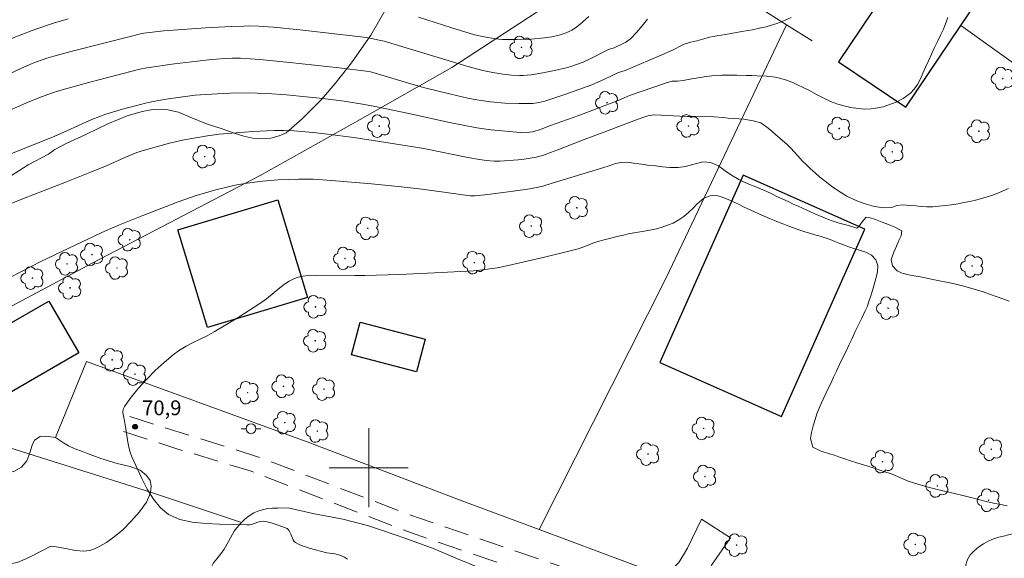
# Model space of a CAD drawing. Units: metres. Extents: x 284561 to 285076, y 1668802 to 1669367.
# Drawn here: x 284665 to 284764, y 1668891 to 1668945 of the extents above; entities that cross this region are included whole.
import ezdxf

# ---------------------------------------------------------------- set-up
doc = ezdxf.new("R2010")
doc.units = ezdxf.units.M
doc.header["$MEASUREMENT"] = 0
doc.linetypes.add('HIDDEN', pattern=[0.375, 0.25, -0.125])
for name, color, linetype, lineweight, true_color in [('Arvores_Isoladas', 7, 'Continuous', 18, 0x00ff33), ('Curvas_Intermediarias', 7, 'Continuous', 9, 0x783c14), ('Curvas_Mestras', 7, 'Continuous', 20, 0x783c14), ('Pto_Cotado', 7, 'Continuous', 9, 0x783c14), ('Topon_Pto_Cotado', 7, 'Continuous', 9, 0x783c14), ('Vegetacao', 7, 'Orla8', 9, 0x00ff33)]:
    doc.layers.add(name, color=color, linetype=linetype, lineweight=lineweight, true_color=true_color)
for name, color, linetype, lineweight in [('Cerca', 8, 'Cerca', 20), ('Edificacoes', 7, 'Continuous', 30), ('Malha_Coordenadas', 7, 'Continuous', 15), ('Muro_Grade', 8, 'Continuous', 20), ('Nao_Pavimentada_S_Mfio', 10, 'HIDDEN', 15), ('Poste', 7, 'Continuous', 9)]:
    doc.layers.add(name, color=color, linetype=linetype, lineweight=lineweight)
doc.styles.add('Arial', font='arial.ttf', dxfattribs={"height": 1.5})
doc.styles.get("Standard").update_dxf_attribs({"font": 'arial.ttf'})
doc.linetypes.add('Cerca', pattern='A,10,0,["X",Standard,S=1,R=0,X=0,Y=-0.5],0.1', length=10.1)
doc.linetypes.add('Orla8', pattern='A,6,-0.5,["V",Standard,S=1,R=0,X=-0.5,Y=-1],-0.5,6,-0.5,["V",Standard,S=1,R=0,X=-0.5,Y=-1],-0.5', length=14)

# ---------------------------------------------------------------- blocks, each defined once
blk = doc.blocks.new('Cotas')
at = {"layer": 'Pto_Cotado'}
blk.add_hatch(color=256, dxfattribs=at).paths.add_polyline_path([(0, 0.24, 1), (0, -0.24, 1)])
at = {"layer": 'Pto_Cotado', "lineweight": -3}
blk.add_lwpolyline([(0, -0.24, -1), (0, 0.24, -1)], format="xyb", close=True, dxfattribs=at)
blk = doc.blocks.new('Arvore')
at = {"layer": 'Arvores_Isoladas'}
blk.add_lwpolyline([(-0.718, 0.493, 0.872324), (-0.722, -0.551, 0.862983), (0.284, -0.827, 0.900105), (0.89, 0.029, 0.863155), (0.262, 0.861, 0.882486)], format="xyb", close=True, dxfattribs=at)
blk.add_circle((0, 0), 0.0286, dxfattribs=at)
blk = doc.blocks.new('Poste')
at = {"layer": 'Poste'}
for points in [[(-0.5, 0), (-1, 0)], [(0.5, 0), (1, 0)]]:
    blk.add_lwpolyline(points, dxfattribs=at)
blk.add_lwpolyline([(0, 0.5, 1), (0, -0.5, 1)], format="xyb", close=True, dxfattribs=at)

msp = doc.modelspace()

# ---------------------------------------------------------------- linework, layer by layer
at = {"layer": 'Cerca', "flags": 128}
for points in [[(284728.161, 1668953.74), (284742.261, 1668944.794)], [(284719.064, 1668947.449), (284708.412, 1668940.487), (284699.139, 1668935.203), (284689.014, 1668929.563), (284672.114, 1668920.72), (284646.903, 1668907.29), (284677.948, 1668897.528), (284687.138, 1668894.471)], [(284742.261, 1668944.794), (284730.043, 1668919.123), (284717.232, 1668893.735), (284709.524, 1668896.605), (284694.032, 1668902.531), (284671.457, 1668910.737), (284668.313, 1668903.065)], [(284742.261, 1668944.794), (284744.843, 1668943.156)], [(284759.864, 1668944.716), (284768.159, 1668938.772), (284778.432, 1668931.825)]]:
    msp.add_lwpolyline(points, dxfattribs=at)
at = {"layer": 'Curvas_Intermediarias', "flags": 128}
for points, elevation in [([(284728.199, 1668945.355), (284727.64, 1668944.677), (284727.064, 1668944.019), (284726.468, 1668943.388), (284726.247, 1668943.197), (284726.002, 1668943.034), (284725.739, 1668942.891), (284724.823, 1668942.47), (284724.234, 1668942.304), (284722.317, 1668941.321), (284721.676, 1668941.009), (284720.455, 1668940.577), (284719.969, 1668940.442), (284718.79, 1668940.166), (284717.604, 1668939.916), (284716.412, 1668939.727), (284715.63, 1668939.665), (284715.236, 1668939.658), (284714.448, 1668939.686), (284713.554, 1668939.782), (284712.549, 1668939.953), (284711.552, 1668940.171), (284710.149, 1668940.536), (284709.244, 1668940.793), (284701.557, 1668943.12), (284701.051, 1668943.25), (284700.284, 1668943.41), (284699.748, 1668943.503), (284698.909, 1668943.619), (284693.04, 1668944.288), (284690.383, 1668944.552), (284688.885, 1668944.655), (284687.884, 1668944.676), (284687.385, 1668944.667), (284686.096, 1668944.618), (284683.52, 1668944.48), (284679.269, 1668944.183), (284677.251, 1668943.935), (284676.929, 1668943.871), (284676.021, 1668943.645), (284670.025, 1668942.118), (284668.17, 1668941.626), (284667.453, 1668941.417), (284666.98, 1668941.262), (284666.409, 1668941.049), (284665.739, 1668940.78), (284664.746, 1668940.349), (284662.199, 1668939.171)], 76), ([(284663.866, 1668931.79), (284668.036, 1668933.433), (284669.091, 1668933.896), (284671.033, 1668934.79), (284672.013, 1668935.217), (284672.711, 1668935.489), (284673.418, 1668935.738), (284674.873, 1668936.199), (284675.622, 1668936.41), (284676.773, 1668936.706), (284677.574, 1668936.898), (284678.379, 1668937.069), (284679.512, 1668937.259), (284680.973, 1668937.481), (284682.439, 1668937.659), (284684.095, 1668937.787), (284685.945, 1668937.874), (284687.795, 1668937.899), (284688.719, 1668937.884), (284689.71, 1668937.845), (284691.691, 1668937.706), (284693.669, 1668937.517), (284695.372, 1668937.337), (284697.512, 1668937.051), (284699.562, 1668936.72), (284700.815, 1668936.479), (284704.064, 1668935.804), (284708.18, 1668934.905), (284709.555, 1668934.624), (284710.934, 1668934.367), (284711.648, 1668934.256), (284712.367, 1668934.166), (284715.3, 1668933.885), (284715.489, 1668933.878), (284715.949, 1668933.911), (284716.564, 1668933.979), (284716.765, 1668934.021), (284717.254, 1668934.171), (284718.388, 1668934.612), (284721.254, 1668935.63), (284723.111, 1668936.309), (284725.234, 1668937.148), (284726.381, 1668937.646), (284730.015, 1668938.903), (284730.673, 1668939.078), (284731.242, 1668939.105), (284731.799, 1668939.169), (284732.305, 1668939.246), (284732.893, 1668939.354), (284733.492, 1668939.462), (284734.166, 1668939.57), (284734.957, 1668939.673), (284735.724, 1668939.713), (284736.423, 1668939.71), (284737.24, 1668939.702), (284738.199, 1668939.675), (284738.731, 1668939.653), (284739.263, 1668939.631), (284740.247, 1668939.579), (284741.138, 1668939.497), (284742.03, 1668939.254), (284742.897, 1668938.948), (284743.374, 1668938.734), (284743.932, 1668938.464), (284744.565, 1668938.146), (284745.297, 1668937.753), (284746.022, 1668937.354), (284746.686, 1668937.042), (284747.454, 1668936.761), (284748.036, 1668936.59), (284748.742, 1668936.421), (284749.479, 1668936.331), (284750.172, 1668936.272), (284750.827, 1668936.3), (284751.446, 1668936.39), (284752.008, 1668936.51), (284752.502, 1668936.661), (284753.348, 1668936.955), (284754.058, 1668937.323), (284754.798, 1668937.883), (284755.167, 1668938.281), (284755.498, 1668938.765), (284755.793, 1668939.311), (284756.05, 1668939.893), (284756.319, 1668940.513), (284756.595, 1668941.151), (284756.901, 1668941.821), (284757.201, 1668942.484), (284757.519, 1668943.116), (284757.82, 1668943.73), (284758.077, 1668944.288), (284758.278, 1668944.778), (284758.572, 1668945.534)], 74), ([(284663.866, 1668943.394), (284665.958, 1668944.204), (284667.406, 1668944.713), (284668.136, 1668944.95), (284669.608, 1668945.387)], 77), ([(284705.031, 1668945.57), (284708.398, 1668944.496), (284710.713, 1668943.782), (284711.683, 1668943.559), (284712.795, 1668943.371), (284713.541, 1668943.312), (284714.957, 1668943.303), (284716.377, 1668943.353), (284717.788, 1668943.464), (284718.522, 1668943.574), (284719.247, 1668943.746), (284719.954, 1668943.967), (284720.349, 1668944.139), (284720.539, 1668944.244), (284720.904, 1668944.484), (284721.378, 1668944.857), (284722.243, 1668945.644)], 77), ([(284662.229, 1668926.092), (284665.077, 1668927.222), (284669.261, 1668928.837), (284671.812, 1668929.86), (284673.536, 1668930.578), (284675.342, 1668931.378), (284676.545, 1668931.871), (284677.309, 1668932.128), (284678.638, 1668932.497), (284679.975, 1668932.84), (284681.32, 1668933.146), (284682.503, 1668933.375), (284683.694, 1668933.567), (284684.89, 1668933.719), (284685.736, 1668933.808), (284688.282, 1668934.013), (284690.471, 1668934.114), (284691.45, 1668934.11), (284692.428, 1668934.069), (284694.37, 1668933.906), (284695.821, 1668933.742), (284698.48, 1668933.385), (284700.897, 1668933.031), (284704.517, 1668932.457), (284705.753, 1668932.236), (284710.038, 1668931.376), (284711.191, 1668931.166), (284711.914, 1668931.076), (284712.679, 1668931.005), (284712.962, 1668930.989), (284713.244, 1668930.997), (284715.1, 1668931.136), (284715.716, 1668931.2), (284716.327, 1668931.29), (284716.928, 1668931.416), (284717.667, 1668931.623), (284718.396, 1668931.867), (284719.12, 1668932.138), (284721.794, 1668933.191), (284723.324, 1668933.754), (284727.243, 1668935.257), (284727.825, 1668935.454), (284728.318, 1668935.602), (284728.918, 1668935.673), (284729.586, 1668935.652), (284730.161, 1668935.611), (284730.792, 1668935.576), (284731.461, 1668935.542), (284732.222, 1668935.527), (284733.063, 1668935.531), (284733.991, 1668935.548), (284734.925, 1668935.496), (284735.835, 1668935.408), (284736.336, 1668935.354), (284736.862, 1668935.313), (284737.413, 1668935.272), (284737.939, 1668935.231), (284738.88, 1668935.075), (284739.654, 1668934.861), (284740.399, 1668934.344), (284740.797, 1668933.999), (284741.182, 1668933.654), (284741.573, 1668933.315), (284742.331, 1668932.686), (284742.692, 1668932.328), (284743.034, 1668931.927), (284743.414, 1668931.489), (284743.824, 1668931.045), (284744.259, 1668930.625), (284744.682, 1668930.218), (284745.136, 1668929.817), (284745.62, 1668929.398), (284746.161, 1668928.961), (284746.794, 1668928.468), (284747.533, 1668927.957), (284748.346, 1668927.471), (284749.357, 1668926.986), (284750.212, 1668926.68), (284751.16, 1668926.418), (284752.107, 1668926.293), (284752.892, 1668926.327), (284753.417, 1668926.509), (284753.992, 1668926.568), (284754.803, 1668926.516), (284755.322, 1668926.481), (284755.873, 1668926.428), (284756.442, 1668926.393), (284757.036, 1668926.396), (284757.655, 1668926.436), (284758.297, 1668926.501), (284758.934, 1668926.584), (284759.577, 1668926.686), (284760.189, 1668926.807), (284760.788, 1668926.927), (284761.375, 1668927.06), (284761.968, 1668927.212), (284762.53, 1668927.381), (284763.074, 1668927.557), (284763.617, 1668927.771), (284764.148, 1668928.009), (284764.691, 1668928.234)], 73), ([(284764.779, 1668916.827), (284764.14, 1668917.066), (284763.452, 1668917.304), (284762.771, 1668917.549), (284762.139, 1668917.769), (284761.556, 1668917.965), (284760.875, 1668918.16), (284760.038, 1668918.398), (284759.227, 1668918.611), (284758.434, 1668918.768), (284757.704, 1668918.914), (284757.035, 1668919.047), (284756.453, 1668919.156), (284755.951, 1668919.259), (284755.165, 1668919.398), (284754.608, 1668919.507), (284753.957, 1668919.683), (284753.455, 1668919.91), (284752.958, 1668920.404), (284752.849, 1668921.054), (284753.105, 1668921.799), (284753.356, 1668922.401), (284753.613, 1668922.972), (284753.845, 1668923.457), (284753.923, 1668923.971), (284753.21, 1668924.321), (284752.578, 1668924.579), (284751.914, 1668924.842), (284751.257, 1668925.112), (284750.613, 1668925.307), (284750.316, 1668925.331), (284749.904, 1668924.852), (284749.548, 1668924.404), (284749.357, 1668924.223), (284748.855, 1668924.376), (284748.235, 1668924.546), (284747.579, 1668924.729), (284746.959, 1668924.925), (284746.408, 1668925.127), (284745.93, 1668925.329), (284745.1, 1668925.685), (284744.306, 1668926.053), (284743.426, 1668926.433), (284742.93, 1668926.666), (284742.409, 1668926.912), (284741.894, 1668927.151), (284741.404, 1668927.366), (284740.641, 1668927.752), (284739.848, 1668928.096), (284739.141, 1668928.402), (284738.453, 1668928.666), (284737.889, 1668928.905), (284737.418, 1668929.138), (284736.679, 1668929.587), (284736.034, 1668930.03), (284735.363, 1668930.523), (284734.57, 1668930.879), (284733.802, 1668930.925), (284733.141, 1668930.779), (284732.635, 1668930.628), (284732.023, 1668930.47), (284731.288, 1668930.362), (284730.465, 1668930.352), (284729.722, 1668930.435), (284729.01, 1668930.512), (284728.373, 1668930.578), (284727.853, 1668930.65), (284727.321, 1668930.721), (284726.813, 1668930.793), (284726.095, 1668930.889), (284725.514, 1668930.85), (284724.957, 1668930.76), (284724.213, 1668930.494), (284723.78, 1668930.366), (284718.564, 1668928.768), (284717.604, 1668928.488), (284717.12, 1668928.367), (284716.29, 1668928.202), (284714.612, 1668927.954), (284713.592, 1668927.845), (284711.744, 1668927.601), (284710.725, 1668927.485), (284710.536, 1668927.482), (284710.252, 1668927.503), (284705.398, 1668928.157), (284702.967, 1668928.452), (284700.276, 1668928.718), (284696.234, 1668929.047), (284694.388, 1668929.164), (284692.891, 1668929.186), (284691.895, 1668929.162), (284690.845, 1668929.108), (284689.274, 1668928.972), (284687.711, 1668928.767), (284686.675, 1668928.592), (284685.647, 1668928.376), (284684.396, 1668928.065), (284683.154, 1668927.712), (284682.539, 1668927.518), (284680.728, 1668926.879), (284679.533, 1668926.431), (284677.154, 1668925.503), (284674.783, 1668924.553), (284673.864, 1668924.167), (284672.954, 1668923.76), (284668.949, 1668921.876), (284666.893, 1668920.878), (284664.804, 1668919.823), (284662.68, 1668918.716)], 72), ([(284764.549, 1668896.128), (284763.887, 1668896.268), (284763.181, 1668896.426), (284762.438, 1668896.596), (284761.676, 1668896.785), (284760.896, 1668896.992), (284760.091, 1668897.187), (284759.248, 1668897.381), (284758.369, 1668897.576), (284757.477, 1668897.795), (284756.61, 1668898.027), (284755.762, 1668898.252), (284754.988, 1668898.491), (284754.374, 1668898.705), (284753.711, 1668899.006), (284752.924, 1668899.331), (284751.982, 1668899.661), (284751.022, 1668899.973), (284750.13, 1668900.254), (284749.368, 1668900.493), (284748.705, 1668900.707), (284748.135, 1668900.89), (284747.602, 1668901.061), (284747.088, 1668901.251), (284746.593, 1668901.41), (284745.763, 1668901.655), (284744.926, 1668902.066), (284744.662, 1668902.945), (284744.789, 1668903.572), (284744.946, 1668904.23), (284745.141, 1668904.864), (284745.324, 1668905.46), (284745.557, 1668906.031), (284745.801, 1668906.565), (284746.034, 1668907.075), (284746.267, 1668907.572), (284746.506, 1668908.075), (284746.751, 1668908.597), (284747.002, 1668909.15), (284747.29, 1668909.765), (284747.596, 1668910.424), (284747.914, 1668911.07), (284748.252, 1668911.723), (284748.564, 1668912.4), (284748.876, 1668913.077), (284749.201, 1668913.767), (284749.525, 1668914.457), (284749.85, 1668915.134), (284750.168, 1668915.793), (284750.426, 1668916.339), (284750.621, 1668916.911), (284750.773, 1668917.389), (284750.956, 1668917.923), (284751.09, 1668918.407), (284751.285, 1668919.14), (284751.467, 1668919.761), (284751.501, 1668920.443), (284751.294, 1668921.031), (284750.828, 1668921.506), (284750.283, 1668921.801), (284749.508, 1668922.027), (284748.604, 1668922.308), (284748.108, 1668922.492), (284747.625, 1668922.688), (284747.141, 1668922.885), (284746.658, 1668923.081), (284746.162, 1668923.252), (284745.655, 1668923.411), (284745.116, 1668923.564), (284744.564, 1668923.729), (284744.007, 1668923.887), (284743.486, 1668924.059), (284742.966, 1668924.242), (284742.47, 1668924.426), (284741.987, 1668924.622), (284741.51, 1668924.812), (284741.026, 1668925.008), (284740.518, 1668925.217), (284739.998, 1668925.438), (284739.465, 1668925.671), (284738.931, 1668925.917), (284738.417, 1668926.156), (284737.915, 1668926.396), (284737.45, 1668926.623), (284736.594, 1668927.028), (284735.838, 1668927.335), (284735.188, 1668927.512), (284734.539, 1668927.49), (284733.878, 1668927.245), (284733.194, 1668926.653), (284732.806, 1668926.261), (284732.363, 1668925.837), (284731.864, 1668925.42), (284731.346, 1668925.058), (284730.791, 1668924.745), (284730.223, 1668924.519), (284729.661, 1668924.325), (284729.117, 1668924.173), (284728.604, 1668924.053), (284727.702, 1668923.9), (284726.793, 1668923.766), (284726.28, 1668923.646), (284725.749, 1668923.52), (284725.248, 1668923.412), (284724.353, 1668923.191), (284723.673, 1668923.002), (284723.16, 1668922.869), (284722.672, 1668922.712), (284722.197, 1668922.518), (284721.641, 1668922.292), (284721.166, 1668922.135), (284720.361, 1668921.941), (284717.783, 1668921.307), (284713.658, 1668920.336), (284713.002, 1668920.199), (284711.504, 1668919.997), (284710.612, 1668919.905), (284706.644, 1668919.697), (284703.121, 1668919.553), (284699.597, 1668919.439), (284698.598, 1668919.426), (284695.598, 1668919.463), (284694.602, 1668919.45), (284693.612, 1668919.401), (284693.326, 1668919.367), (284693.041, 1668919.31), (284692.759, 1668919.231), (284692.483, 1668919.131), (284692.218, 1668919.012), (284691.967, 1668918.874), (284691.487, 1668918.557), (284691.027, 1668918.206), (284689.671, 1668917.093), (284689.201, 1668916.751), (284688.411, 1668916.225), (284686.809, 1668915.206), (284684.37, 1668913.731), (284683.675, 1668913.349), (284682.242, 1668912.65), (284681.536, 1668912.287), (284680.86, 1668911.886), (284680.231, 1668911.425), (284679.319, 1668910.643), (284678.42, 1668909.817), (284677.549, 1668908.952), (284676.727, 1668908.056), (284675.97, 1668907.136), (284675.296, 1668906.2), (284675.175, 1668905.911), (284675.147, 1668905.586), (284675.185, 1668905.237), (284675.413, 1668904.174), (284675.624, 1668902.597), (284675.724, 1668902.079), (284675.864, 1668901.577), (284676.059, 1668901.098), (284677.061, 1668898.917), (284677.608, 1668897.818), (284678.222, 1668896.801), (284678.93, 1668895.93), (284679.758, 1668895.27), (284680.885, 1668894.777), (284682.154, 1668894.489), (284683.516, 1668894.348), (284684.924, 1668894.294), (284686.331, 1668894.267), (284687.69, 1668894.207), (284687.967, 1668894.224), (284688.242, 1668894.296), (284688.789, 1668894.494), (284689.061, 1668894.564), (284689.331, 1668894.577), (284689.738, 1668894.519), (284690.146, 1668894.423), (284690.553, 1668894.299), (284690.956, 1668894.154), (284691.737, 1668893.842), (284691.86, 1668893.75), (284691.955, 1668893.614), (284692.126, 1668893.291), (284692.35, 1668892.712), (284692.452, 1668892.553), (284692.59, 1668892.436), (284693.029, 1668892.216), (284693.5, 1668892.034), (284693.994, 1668891.878), (284695.765, 1668891.407), (284696.559, 1668891.274), (284697.074, 1668891.15), (284697.561, 1668890.951), (284697.858, 1668890.766)], 71)]:
    msp.add_lwpolyline(points, dxfattribs=dict(at, elevation=elevation))
at = {"layer": 'Curvas_Mestras', "elevation": 75, "flags": 128}
msp.add_lwpolyline([(284663.342, 1668935.989), (284665.321, 1668936.868), (284666.654, 1668937.417), (284667.928, 1668937.88), (284668.763, 1668938.15), (284669.604, 1668938.396), (284671.934, 1668939.031), (284674.271, 1668939.643), (284676.851, 1668940.297), (284677.575, 1668940.448), (284680.363, 1668940.832), (284682.667, 1668941.121), (284683.82, 1668941.25), (284685.386, 1668941.397), (284686.216, 1668941.429), (284687.046, 1668941.415), (284688.981, 1668941.265), (284692.021, 1668940.971), (284697.027, 1668940.441), (284699.734, 1668940.117), (284700.168, 1668940.033), (284700.565, 1668939.924), (284704.347, 1668938.773), (284705.677, 1668938.403), (284708.288, 1668937.76), (284710.039, 1668937.377), (284710.917, 1668937.204), (284711.386, 1668937.123), (284712.329, 1668936.997), (284713.752, 1668936.877), (284715.171, 1668936.823), (284716.589, 1668936.846), (284717.202, 1668936.918), (284717.802, 1668937.066), (284719.932, 1668937.772), (284722.561, 1668938.724), (284723.853, 1668939.277), (284725.273, 1668939.96), (284725.922, 1668940.175), (284729.865, 1668941.853), (284730.839, 1668942.295), (284731.642, 1668942.685), (284731.914, 1668942.841), (284732.557, 1668943.043), (284733.187, 1668943.183), (284733.885, 1668943.366), (284734.472, 1668943.524), (284735.207, 1668943.683), (284736.067, 1668943.817), (284736.981, 1668943.97), (284737.927, 1668944.143), (284738.817, 1668944.296), (284739.664, 1668944.467), (284740.176, 1668944.6), (284740.739, 1668944.746), (284741.381, 1668944.948), (284742.048, 1668945.212), (284742.708, 1668945.519)], dxfattribs=at)
at = {"layer": 'Edificacoes', "flags": 128}
for points in [[(284754.528, 1668951.51), (284747.505, 1668941.06), (284754.326, 1668936.476), (284759.864, 1668944.716), (284761.349, 1668946.925), (284757.674, 1668949.395)], [(284737.88, 1668929.597), (284729.443, 1668910.633), (284741.728, 1668905.168), (284750.164, 1668924.133)], [(284680.709, 1668924.051), (284690.805, 1668927.103), (284693.794, 1668917.215), (284683.698, 1668914.163)], [(284658.251, 1668911.437), (284667.659, 1668916.849), (284670.674, 1668911.608), (284661.265, 1668906.198)], [(284699.13, 1668914.724), (284705.696, 1668913), (284704.829, 1668909.697), (284698.262, 1668911.417)]]:
    msp.add_lwpolyline(points, close=True, dxfattribs=at)
at = {"layer": 'Malha_Coordenadas', "flags": 128}
for points in [[(284700, 1668904), (284700, 1668896)], [(284704, 1668900), (284696, 1668900)]]:
    msp.add_lwpolyline(points, dxfattribs=at)
at = {"layer": 'Muro_Grade', "flags": 128}
msp.add_lwpolyline([(284717.232, 1668893.735), (284729.507, 1668889.163), (284730.781, 1668889.828), (284731.377, 1668890.421), (284732.223, 1668891.867), (284733.649, 1668894.792), (284736.594, 1668892.894), (284734.671, 1668890.142), (284734.331, 1668889.231), (284734.243, 1668888.367), (284734.476, 1668887.395), (284734.684, 1668887.062), (284736.306, 1668886.517), (284739.462, 1668885.457), (284754.406, 1668880.436), (284761.956, 1668878.061)], dxfattribs=at)
at = {"layer": 'Nao_Pavimentada_S_Mfio', "ltscale": 10, "flags": 128}
for points in [[(284675.853, 1668905.165), (284689.099, 1668901.002), (284703.603, 1668895.426), (284719.72, 1668889.901), (284731.651, 1668884.948), (284742.391, 1668881.318), (284754.548, 1668878.175), (284765.889, 1668875.237), (284777.173, 1668872.315), (284785.098, 1668869.015), (284795.518, 1668864.138), (284805.603, 1668860.098), (284817.436, 1668855.798), (284828.396, 1668852.454), (284836.141, 1668850.113), (284843.51, 1668847.945), (284850.723, 1668845.532), (284857.268, 1668842.297), (284861.868, 1668839.485), (284866.703, 1668835.372), (284873.262, 1668828.591), (284879.513, 1668821.331), (284886.534, 1668813.275), (284891.949, 1668807.564)], [(284675.205, 1668903.648), (284680.808, 1668901.856), (284688.12, 1668899.642), (284704.311, 1668893.403), (284715.176, 1668889.67), (284723.867, 1668886.637), (284730.62, 1668883.803), (284737.094, 1668880.925), (284740.835, 1668879.182), (284745.39, 1668877.89), (284751.632, 1668876.451), (284758.666, 1668874.922), (284764.653, 1668873.507), (284771.897, 1668871.733), (284777.43, 1668869.954), (284783.817, 1668867.359), (284797.384, 1668861.342), (284811.004, 1668856.322), (284823.716, 1668851.708), (284832.701, 1668849.015), (284842.581, 1668846.361), (284848.421, 1668844.401), (284853.421, 1668842.325), (284857.323, 1668840.28), (284861.689, 1668837.097), (284866.026, 1668833.676), (284869.533, 1668830.258), (284875.646, 1668822.982), (284883.06, 1668814.064), (284889.381, 1668807.56)]]:
    msp.add_lwpolyline(points, dxfattribs=at)
at = {"layer": 'Vegetacao', "flags": 128}
msp.add_lwpolyline([(284654.206, 1668957.688), (284654.005, 1668958.713), (284653.964, 1668959.515), (284654.079, 1668960.347), (284654.442, 1668961.132), (284655.036, 1668961.867), (284655.648, 1668962.657), (284656.119, 1668963.49), (284656.471, 1668964.389), (284656.753, 1668965.314), (284657.253, 1668966.221), (284657.951, 1668966.92), (284658.609, 1668967.305), (284659.061, 1668967.506), (284659.592, 1668967.49), (284660.154, 1668967.055), (284660.7, 1668966.087), (284660.841, 1668965.341), (284660.863, 1668964.44), (284660.753, 1668963.45), (284660.58, 1668962.316), (284660.482, 1668961.138), (284660.598, 1668959.984), (284661.112, 1668958.872), (284661.862, 1668957.989), (284662.368, 1668957.609), (284663.456, 1668957.375), (284664.165, 1668957.338), (284664.788, 1668957.282), (284665.76, 1668957.375), (284666.319, 1668957.528), (284667.109, 1668957.697), (284668.135, 1668958.008), (284669.808, 1668958.714), (284671.974, 1668959.677), (284674.016, 1668960.871), (284675.129, 1668961.609), (284676.166, 1668962.106), (284677.317, 1668962.586), (284678.359, 1668962.801), (284679.239, 1668962.529), (284680.248, 1668961.817), (284681.484, 1668960.874), (284682.538, 1668960.066), (284683.365, 1668959.202), (284684.27, 1668958.562), (284685.482, 1668958.031), (284687.182, 1668957.649), (284689.087, 1668957.382), (284690.487, 1668957.12), (284691.204, 1668956.848), (284691.765, 1668956.7), (284692.463, 1668956.526), (284693.294, 1668956.449), (284694.27, 1668956.48), (284695.32, 1668956.503), (284696.499, 1668956.501), (284697.78, 1668956.357), (284699.132, 1668955.951), (284700.447, 1668955.531), (284701.547, 1668955.087), (284702.192, 1668954.542), (284702.752, 1668953.655), (284703.218, 1668952.48), (284703.313, 1668951.23), (284703.174, 1668950.765), (284702.811, 1668949.086), (284701.902, 1668946.684), (284700.227, 1668943.744), (284698.259, 1668940.932), (284696.614, 1668938.85), (284695.231, 1668937.243), (284693.277, 1668935.281), (284691.663, 1668933.872), (284690.937, 1668933.574), (284690.085, 1668933.327), (284689.161, 1668933.253), (284688.286, 1668933.337), (284687.387, 1668933.517), (284686.384, 1668933.828), (284685.184, 1668934.282), (284683.582, 1668934.779), (284681.932, 1668935.448), (284680.761, 1668935.961), (284679.669, 1668936.206), (284678.994, 1668936.262), (284678.178, 1668936.221), (284677.073, 1668936.024), (284675.569, 1668935.568), (284673.625, 1668934.761), (284671.393, 1668933.695), (284669.394, 1668932.773), (284668.262, 1668932.172), (284667.618, 1668931.72), (284665.576, 1668930.614), (284662.42, 1668928.631), (284658.933, 1668926.375), (284656.366, 1668924.707), (284655.305, 1668923.963), (284653.174, 1668922.644), (284650.339, 1668921.063), (284647.378, 1668919.696), (284645.533, 1668919.069), (284644.414, 1668918.85), (284643.172, 1668918.738), (284642.025, 1668918.868), (284640.881, 1668919.231), (284639.701, 1668919.979), (284638.308, 1668921.091), (284637.008, 1668922.229), (284636.316, 1668922.77), (284635.791, 1668923.102), (284635.126, 1668923.353), (284634.384, 1668923.423), (284633.613, 1668923.272), (284632.691, 1668922.8), (284631.675, 1668921.983), (284630.508, 1668920.852), (284629.215, 1668919.698), (284627.902, 1668918.695), (284626.53, 1668917.875), (284625.152, 1668917.369), (284623.858, 1668917.3), (284623.043, 1668917.719), (284622.813, 1668918.627), (284623.056, 1668919.794), (284623.788, 1668921.14), (284625.156, 1668922.864), (284627.076, 1668924.845), (284629.374, 1668927.04), (284631.446, 1668929.011), (284633.001, 1668930.478), (284633.544, 1668930.823), (284634.164, 1668931.54), (284635.12, 1668932.592), (284636.42, 1668933.915), (284637.869, 1668935.048), (284639.096, 1668935.366), (284640.191, 1668935.221), (284641.122, 1668935.089), (284641.765, 1668935.681), (284642.64, 1668936.652), (284643.624, 1668938.066), (284644.902, 1668940.113), (284646.204, 1668942.363), (284646.822, 1668943.587), (284647.174, 1668944.435), (284647.486, 1668945.131), (284647.972, 1668946.061), (284648.789, 1668947.44), (284649.858, 1668948.983), (284650.751, 1668950.024), (284651.108, 1668950.486), (284651.484, 1668950.958), (284651.924, 1668951.383), (284652.527, 1668951.773), (284653.316, 1668951.949), (284654.295, 1668952.057), (284654.936, 1668952.218), (284655.61, 1668952.427), (284656.262, 1668952.651), (284656.851, 1668952.885), (284657.343, 1668953.112), (284657.817, 1668953.416), (284658.257, 1668953.753), (284658.866, 1668954.363), (284659.174, 1668955.173), (284658.978, 1668955.761), (284658.342, 1668956.254), (284657.487, 1668956.493), (284656.574, 1668956.621), (284655.727, 1668956.889), (284655.522, 1668956.98)], close=True, dxfattribs=at)
for points in [[(284761.524, 1668876.368), (284761.706, 1668876.946), (284761.878, 1668877.446), (284761.956, 1668878.061), (284761.769, 1668878.881), (284761.651, 1668879.395), (284761.565, 1668880.209), (284761.601, 1668881.161), (284761.716, 1668882.02), (284761.762, 1668882.49), (284761.815, 1668882.842), (284761.991, 1668883.295), (284762.156, 1668883.788), (284762.339, 1668884.351), (284762.347, 1668884.903), (284762.289, 1668885.439), (284762.189, 1668886.105), (284761.504, 1668887.268), (284760.773, 1668888.52), (284760.416, 1668889.47), (284760.375, 1668890.173), (284760.54, 1668890.725), (284760.834, 1668891.185), (284761.24, 1668891.609), (284761.714, 1668891.982), (284762.18, 1668892.317), (284762.698, 1668892.601), (284763.198, 1668892.807), (284763.706, 1668892.961), (284764.195, 1668893.082), (284764.684, 1668893.202), (284765.633, 1668893.444), (284765.848, 1668893.541), (284766.714, 1668894.137), (284767.645, 1668895), (284768.312, 1668895.858), (284768.724, 1668896.586), (284769.018, 1668897.328), (284769.173, 1668898.169), (284769.331, 1668899.147), (284769.432, 1668899.806), (284769.522, 1668901.058), (284769.491, 1668903.564), (284769.3, 1668906.213), (284769.021, 1668908.367), (284768.896, 1668909.751), (284769.066, 1668911.321), (284769.526, 1668913.548), (284770.202, 1668915.746), (284770.764, 1668917.511), (284771.163, 1668918.738), (284771.501, 1668919.436), (284772.22, 1668920.324), (284773.236, 1668921.317), (284774.326, 1668922.288), (284775.235, 1668923.033), (284775.948, 1668923.736), (284776.387, 1668924.4), (284776.587, 1668925.16), (284776.686, 1668926.182), (284776.54, 1668927.211), (284776.451, 1668928.624), (284776.627, 1668929.754), (284777.009, 1668930.474), (284777.504, 1668930.973), (284777.981, 1668931.371), (284778.432, 1668931.825), (284778.68, 1668932.357), (284778.666, 1668932.909), (284778.552, 1668933.441), (284778.247, 1668934.243), (284778.082, 1668934.716), (284777.875, 1668935.252), (284777.638, 1668935.847), (284777.39, 1668936.475), (284777.19, 1668937.107), (284777.027, 1668937.732), (284776.902, 1668938.335), (284776.704, 1668939.312), (284776.917, 1668939.816), (284777.366, 1668940.455), (284777.898, 1668940.946), (284778.465, 1668941.182), (284779.032, 1668941.299), (284779.612, 1668941.243), (284780.206, 1668941.082), (284780.82, 1668940.904), (284781.474, 1668940.729), (284782.502, 1668940.715), (284782.718, 1668941.357), (284782.752, 1668941.905), (284782.723, 1668942.493), (284782.63, 1668943.381), (284782.633, 1668943.407)], [(284638.315, 1668908.98), (284638.51, 1668909.088), (284640.194, 1668909.852), (284641.848, 1668910.676), (284643.247, 1668911.3), (284644.496, 1668911.593), (284645.527, 1668911.569), (284646.256, 1668911.156), (284646.722, 1668910.552), (284647.063, 1668909.873), (284647.352, 1668909.156), (284647.607, 1668908.458), (284647.951, 1668907.827), (284648.841, 1668907.442), (284649.387, 1668907.292), (284650.259, 1668907.203), (284650.756, 1668907.154), (284651.283, 1668907.134), (284651.887, 1668907.149), (284653.325, 1668906.631), (284655.251, 1668905.547), (284656.969, 1668904.589), (284657.809, 1668904.079), (284658.644, 1668903.206), (284659.882, 1668901.805), (284660.847, 1668900.72), (284661.715, 1668899.984), (284662.499, 1668899.545), (284663.283, 1668899.434), (284664.116, 1668899.621), (284664.897, 1668900.067), (284665.42, 1668900.703), (284665.728, 1668901.508), (284665.962, 1668902.283), (284666.201, 1668902.787), (284666.763, 1668903.154), (284667.345, 1668903.176), (284668.313, 1668903.065), (284669.134, 1668902.504), (284669.64, 1668902.223), (284670.287, 1668901.907), (284671.045, 1668901.628), (284671.565, 1668901.452), (284672.925, 1668900.945), (284674.555, 1668900.414), (284675.888, 1668900.105), (284676.876, 1668899.738), (284677.531, 1668899.213), (284677.897, 1668898.716), (284678.011, 1668898.173), (284677.94, 1668897.444), (284677.518, 1668896.53), (284676.818, 1668895.537), (284675.947, 1668894.565), (284675.124, 1668893.724), (284674.263, 1668893.001), (284673.472, 1668892.439), (284672.821, 1668892.064), (284672.27, 1668891.797), (284671.792, 1668891.627), (284671.199, 1668891.564), (284670.353, 1668891.634), (284669.384, 1668891.826), (284668.408, 1668891.989), (284667.862, 1668892.064), (284666.793, 1668891.527), (284665.842, 1668891.02), (284665.024, 1668890.647), (284664.454, 1668890.428), (284663.535, 1668890.23), (284661.82, 1668889.801), (284659.586, 1668889.265), (284657.909, 1668888.672), (284657.18, 1668888.3), (284654.503, 1668886.605), (284651.484, 1668884.241), (284649.306, 1668882.102), (284648.171, 1668880.496), (284647.018, 1668879.583), (284645.078, 1668877.258), (284642.91, 1668874.509), (284640.628, 1668872.257), (284638.689, 1668870.502), (284637.182, 1668869.319), (284636.144, 1668868.35), (284635.643, 1668867.551), (284635.598, 1668866.833), (284636.017, 1668866.113), (284637.026, 1668865.274), (284638.357, 1668864.536), (284639.763, 1668863.636), (284641.178, 1668862.475), (284642.619, 1668861.102), (284643.838, 1668859.824), (284645.045, 1668859.588), (284646.774, 1668859.352), (284648.442, 1668859.479), (284649.737, 1668860.141), (284650.738, 1668861.08), (284651.534, 1668862.155), (284652.179, 1668863.108), (284652.843, 1668863.743), (284653.561, 1668864.082), (284654.287, 1668864.227), (284654.907, 1668864.152), (284655.498, 1668863.824), (284656.038, 1668863.384), (284656.511, 1668862.884), (284656.914, 1668862.402), (284657.261, 1668861.954), (284657.575, 1668861.464), (284657.811, 1668860.963), (284657.993, 1668860.012), (284658.179, 1668859.198), (284658.182, 1668858.431), (284657.928, 1668857.359), (284657.477, 1668856.184), (284656.941, 1668855.043), (284656.414, 1668854.225), (284655.935, 1668853.561), (284655.537, 1668852.978), (284655.109, 1668851.826), (284654.594, 1668850.168), (284654.299, 1668848.808), (284654.107, 1668847.866), (284653.822, 1668846.964), (284652.643, 1668846.143), (284650.96, 1668844.453), (284649.376, 1668842.767), (284648.007, 1668841.372), (284646.889, 1668840.09), (284646.076, 1668838.706), (284645.634, 1668837.189), (284645.504, 1668835.666), (284645.726, 1668834.209), (284646.237, 1668832.783), (284647.003, 1668831.555), (284647.931, 1668830.559), (284648.787, 1668829.886), (284649.552, 1668829.54), (284650.25, 1668829.41), (284650.977, 1668829.377), (284651.73, 1668829.414), (284652.642, 1668829.582), (284653.757, 1668829.77), (284655.003, 1668829.881), (284656.327, 1668829.876), (284657.644, 1668829.82), (284658.897, 1668829.819), (284660.054, 1668829.825), (284661.185, 1668829.849), (284662.309, 1668829.821), (284663.356, 1668829.67), (284664.388, 1668829.363), (284665.354, 1668828.959), (284666.194, 1668828.71), (284666.913, 1668828.736), (284667.52, 1668829.052), (284667.999, 1668829.59), (284668.345, 1668830.299), (284668.634, 1668831.078), (284668.894, 1668831.864), (284669.135, 1668832.714), (284669.297, 1668833.678), (284669.263, 1668834.616), (284669.063, 1668835.482), (284668.814, 1668836.284), (284668.407, 1668836.836), (284667.764, 1668837.105), (284666.882, 1668837.078), (284665.937, 1668836.958), (284665.1, 1668836.663), (284664.257, 1668836.116), (284663.482, 1668835.315), (284662.814, 1668834.453), (284662.288, 1668833.665), (284661.808, 1668833.127), (284661.323, 1668832.845), (284660.434, 1668832.736), (284659.772, 1668833.098), (284659.306, 1668833.694), (284659.002, 1668834.322), (284658.253, 1668835.903), (284657.356, 1668838.35), (284656.786, 1668840.412), (284656.739, 1668841.733), (284657.028, 1668842.557), (284657.7, 1668843.222), (284658.252, 1668843.378), (284658.96, 1668843.541), (284659.545, 1668843.686), (284660.083, 1668843.752), (284662.121, 1668844.097), (284664.51, 1668844.693), (284666.362, 1668845.179), (284667.181, 1668845.447), (284669.359, 1668845.972), (284671.613, 1668846.947), (284673.38, 1668848.214), (284674.44, 1668849.146), (284674.768, 1668849.59), (284675.484, 1668851.078), (284676.102, 1668853.139), (284676.435, 1668854.763), (284676.566, 1668855.404), (284676.747, 1668856.253), (284676.99, 1668858.338), (284677.175, 1668860.835), (284677.24, 1668862.726), (284677.086, 1668863.975), (284676.841, 1668864.871), (284676.522, 1668865.721)], [(284683.145, 1668888.882), (284683.762, 1668889.204), (284683.956, 1668889.715), (284684.298, 1668890.383), (284684.649, 1668890.79), (284685.032, 1668891.291), (284685.386, 1668891.754), (284685.816, 1668892.541), (284686.397, 1668893.571), (284686.965, 1668894.303), (284687.46, 1668894.782), (284687.922, 1668895.145), (284688.384, 1668895.419), (284688.873, 1668895.637), (284689.769, 1668895.865), (284690.273, 1668895.905), (284690.8, 1668895.923), (284691.868, 1668895.943), (284694.337, 1668895.379), (284697.384, 1668894.803), (284699.876, 1668894.15), (284701.41, 1668893.648), (284703.761, 1668892.83), (284706.611, 1668891.784), (284708.963, 1668890.78), (284710.226, 1668890.273), (284711.174, 1668889.865), (284712.361, 1668889.094), (284713.377, 1668888.195), (284714.178, 1668887.414), (284715.049, 1668886.823), (284716.1, 1668886.423), (284717.099, 1668886.238), (284717.959, 1668886.175), (284718.657, 1668886.09), (284719.251, 1668885.892), (284719.772, 1668885.574), (284720.178, 1668885.111), (284720.445, 1668884.439), (284720.493, 1668883.666), (284720.356, 1668882.802), (284720.082, 1668881.985), (284719.699, 1668881.239), (284719.243, 1668880.575), (284718.719, 1668879.969), (284718.158, 1668879.431), (284717.559, 1668878.922), (284716.997, 1668878.472), (284716.21, 1668877.847), (284715.748, 1668877.498), (284715.298, 1668877.064), (284714.627, 1668875.951), (284714.203, 1668874.444), (284714.084, 1668872.775), (284714.028, 1668871.236), (284713.733, 1668869.897), (284713.24, 1668868.934), (284712.627, 1668868.291), (284711.909, 1668867.811), (284711.113, 1668867.475), (284710.23, 1668867.27), (284709.418, 1668867.203), (284708.702, 1668867.234), (284707.639, 1668867.43), (284707.015, 1668867.613), (284705.869, 1668867.426), (284704.331, 1668866.916), (284703.001, 1668866.37), (284702.15, 1668865.889), (284701.636, 1668865.451), (284701.079, 1668864.73), (284700.77, 1668863.961), (284700.821, 1668863.309), (284701.274, 1668862.607), (284702.276, 1668861.751), (284703.604, 1668860.874), (284704.899, 1668860.12), (284705.878, 1668859.525), (284706.455, 1668859.114)]]:
    msp.add_lwpolyline(points, dxfattribs=at)

# ---------------------------------------------------------------- block references
at = {"layer": 'Arvores_Isoladas'}
for p in [(284715.45, 1668942.509), (284764.117, 1668939.348), (284724.104, 1668936.906), (284701.06, 1668934.542), (284732.333, 1668934.559), (284747.579, 1668934.306), (284761.699, 1668934.025), (284683.405, 1668931.461), (284752.953, 1668931.942), (284721.044, 1668926.29), (284699.902, 1668924.209), (284716.438, 1668924.436), (284675.835, 1668923.055), (284672.026, 1668921.556), (284697.602, 1668921.159), (284669.484, 1668920.611), (284674.545, 1668920.194), (284710.686, 1668920.737), (284761.027, 1668920.395), (284665.994, 1668919.173), (284669.806, 1668918.191), (284694.616, 1668916.267), (284752.522, 1668916.129), (284694.581, 1668912.839), (284674.055, 1668910.908), (284676.366, 1668909.456), (284691.379, 1668908.233), (284687.755, 1668907.59), (284695.482, 1668907.944), (284691.514, 1668904.553), (284694.802, 1668903.705), (284733.869, 1668903.972), (284728.254, 1668901.377), (284762.95, 1668901.867), (284751.966, 1668900.606), (284734.011, 1668899.112), (284757.497, 1668898.155), (284762.692, 1668896.709), (284737.199, 1668892.175), (284755.278, 1668892.24)]:
    msp.add_blockref('Arvore', p, dxfattribs=at)
at = {"layer": 'Poste'}
msp.add_blockref('Poste', (284688.099, 1668903.941), dxfattribs=at)
at = {"layer": 'Pto_Cotado'}
msp.add_blockref('Cotas', (284676.379, 1668904.139, 70.89), dxfattribs=at)

# ---------------------------------------------------------------- texts
at = {"layer": 'Topon_Pto_Cotado', "style": 'Arial'}
msp.add_text('70,9', height=1.5, dxfattribs=at).set_placement((284677.087, 1668905.306, 70.89))

doc.saveas('drawing.dxf')
